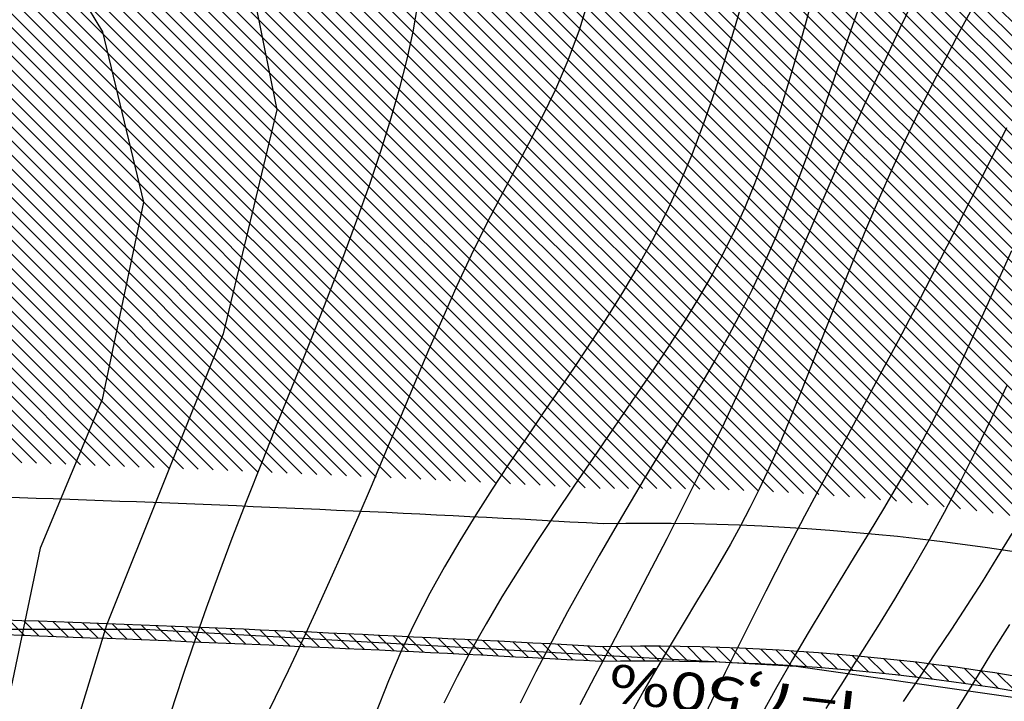
# Model space of a CAD drawing. Units: millimetres. Extents: x 185530 to 187947, y 1674286 to 1677060.
# Drawn here: x 186475 to 186553, y 1676126 to 1676180 of the extents above; entities that cross this region are included whole.
import ezdxf
from ezdxf.enums import TextEntityAlignment as Align

# ---------------------------------------------------------------- set-up
doc = ezdxf.new("R2010")
doc.units = ezdxf.units.MM
doc.header["$MEASUREMENT"] = 0
for name, color, linetype in [('41', 41, 'Continuous'), ('EIXOS1', 7, 'Continuous'), ('PASSEIO', 7, 'Continuous'), ('T-ALINH-PROJ-C', 6, 'Continuous'), ('TEXT-MATR', 1, 'Continuous'), ('TOP-CURVAS_1M', 30, 'Continuous'), ('TOP-CURVAS_5M', 32, 'Continuous'), ('VERDE', 92, 'Continuous')]:
    doc.layers.add(name, color=color, linetype=linetype)
doc.styles.add('SANSSERIF', font='sanss___.ttf', dxfattribs={"height": 2.5})
pattern_1 = [(135, (1850020.814856368, 1489970.882688085), (-0.5612660075668222, -0.5612660075668219), [])]

# ---------------------------------------------------------------- blocks, each defined once
blk = doc.blocks.new('PERU')
at = {"layer": '41'}
h = blk.add_hatch(dxfattribs=at)
h.set_pattern_fill('ANSI31', color=256, scale=0.25, angle=89.99999999999999, style=0)
h.set_pattern_definition(pattern_1)
edge = h.paths.add_edge_path()
edge.add_arc((185298.7134735081, 1683857.472330112), 7791.770115565117, 277.987950265738, 278.226596366123)
edge.add_arc((186428.9950519301, 1676051.215543655), 95.9042613500733, 85.09637070734283, 99.22217078708059, ccw=False)
edge.add_arc((186404.913838515, 1674044.387951254), 2102.628618674831, 446.81729142724015, 449.120372671631, ccw=False)
edge.add_arc((186524.9046548611, 1675948.689658275), 195.1108555482404, 73.83458707059049, 90.95516417117938, ccw=False)
edge.add_arc((186580.9029322755, 1676140.387790497), 4.616992281069349, 248.6990747174312, 342.8512842990481)
edge.add_line((186585.3146653689, 1676139.02645702), (186605.3785254354, 1676241.767070817))
edge.add_arc((186599.3173192215, 1676242.644855386), 6.124436832543829, 351.7597075615842, 433.8196641260842)
edge.add_line((186601.0239640569, 1676248.526699478), (186586.2070661601, 1676251.730763716))
edge.add_arc((186457.0122201649, 1675580.208688836), 683.8371189714948, 439.1098665691093, 444.1723034367665)
edge.add_arc((186535.240995893, 1676396.892003314), 136.6636637671513, 232.1918501129461, 266.3106529798937, ccw=False)
edge.add_arc((186332.2572490218, 1676111.610308234), 213.6546442055639, 416.0866128433711, 431.9858543500041)
edge.add_arc((186396.6799761031, 1676309.035762667), 5.987806858761857, 434.0010876461261, 521.0603457338576)
edge.add_line((186391.0163434203, 1676310.979237857), (186371.5527499087, 1676253.128661833))
edge.add_arc((186670.6280346733, 1676154.214173447), 315.0080982604285, 161.6991720156228, 169.3908293267281)
edge.add_arc((186440.3531464775, 1676196.714921008), 80.84718504422997, 168.9504652850715, 201.0801773891844)
edge.add_line((186364.9164145663, 1676167.636289539), (186372.8857532888, 1676146.41227605))
edge.add_arc((186380.3751871788, 1676149.224460256), 7.999999999918825, 200.5804984963154, 278.0503831914702)
at = {"layer": 'VERDE'}
h = blk.add_hatch(dxfattribs=at)
h.set_pattern_fill('ANSI31', color=256, scale=0.25, angle=89.99999999999999, style=0)
h.set_pattern_definition(pattern_1)
edge = h.paths.add_edge_path()
edge.add_arc((186429.046970104, 1676053.989454918), 68.13504052707268, 445.4439695985259, 459.6387487574607)
edge.add_arc((206326.3090772314, 1535126.438191423), 142393.3547443771, 98.03711825572806, 98.04319493684567)
edge.add_arc((186408.2788511433, 1676080.412200057), 39.04096003088961, 98.23745112221053, 178.2211777359844)
edge.add_arc((186656.8900361165, 1676076.952413873), 287.6712667922472, 179.0694980108978, 184.2916026131364)
edge.add_line((186370.0253673801, 1676055.425231786), (186370.1989536271, 1676050.74612835))
edge.add_arc((186341.3871509602, 1676049.214739185), 28.85247174316224, 345.9750753324943, 363.0424909768337, ccw=False)
edge.add_arc((186395.3980148851, 1676033.983123703), 27.29191333533976, 162.428321183433, 182.6493610849442)
edge.add_line((186368.1352733778, 1676032.721593278), (186369.3085648391, 1676018.074176968))
edge.add_line((186369.3085648391, 1676018.074176968), (186588.6691686788, 1676050.226502712))
edge.add_line((186588.6691686788, 1676050.226502712), (186581.5196003995, 1675959.715763884))
edge.add_line((186581.5196003995, 1675959.715763884), (186576.8075138574, 1675797.781424676))
edge.add_line((186576.8075138574, 1675797.781424676), (186586.1290025433, 1675797.593977237))
edge.add_arc((186586.6881478049, 1675825.399458328), 27.81110249791473, 268.8479844586775, 346.228211961936)
edge.add_arc((186639.8261620092, 1675813.460315011), 26.66229145405216, 88.99491683257281, 168.4935122974505, ccw=False)
edge.add_line((186640.2938482195, 1675840.118504282), (186660.4789875789, 1675839.987321775))
edge.add_arc((186660.1783457153, 1675844.570740078), 4.593267776385074, 273.752847367461, 361.3151329309179)
edge.add_line((186664.7704035437, 1675844.676161931), (186671.486306329, 1675986.115896252))
edge.add_arc((186549.9456997259, 1675990.233167032), 121.6103242825264, 358.0598084049968, 420.0159104413549)
edge.add_arc((186524.9046548611, 1675948.689658273), 170.1108555495901, 419.7033808523934, 451.2450019210897)
edge.add_arc((186392.7127563469, 1673775.282461709), 2346.998040855687, 446.8615443882549, 448.9808165657446)
h = blk.add_hatch(dxfattribs=at)
h.set_pattern_fill('ANSI31', color=256, scale=0.25, angle=89.99999999999999, style=0)
h.set_pattern_definition(pattern_1)
edge = h.paths.add_edge_path()
edge.add_arc((186392.7127563492, 1673775.282461708), 2358.348040856317, 86.87193972208479, 88.97025506395443, ccw=False)
edge.add_arc((186524.9046548606, 1675948.689658273), 181.4608555502645, 59.69188925664213, 91.10580123853441, ccw=False)
edge.add_arc((186514.893564624, 1675913.879602345), 216.7491021253277, 54.26283890288761, 62.05155908428429, ccw=False)
edge.add_line((186641.4897342412, 1676089.815906473), (186647.1553014111, 1676085.016315362))
edge.add_line((186647.1553014111, 1676085.016315362), (186647.5135721038, 1676084.642253749))
edge.add_line((186647.5135721038, 1676084.642253749), (186661.1602169824, 1676069.44813707))
edge.add_arc((186642.4226266015, 1676050.589685427), 26.58455362951618, 15.30400040737851, 45.184190038089696, ccw=False)
edge.add_arc((186674.6192673174, 1676054.69950748), 7.170466446612046, 101.30903422416242, 156.0837306443823, ccw=False)
edge.add_arc((186675.0888723872, 1676073.6144573), 12.03083070638889, 222.3294396819958, 261.03036415825244, ccw=False)
edge.add_arc((186709.869598391, 1676101.369475196), 56.50830243165641, 212.8327644413185, 219.385495518179, ccw=False)
edge.add_line((186662.3881191387, 1676070.731306652), (186647.8792532104, 1676085.870887649))
edge.add_line((186647.8792532104, 1676085.870887649), (186642.2136860405, 1676090.670478759))
edge.add_arc((186471.1572281822, 1675844.158613983), 300.0473483475753, 55.24292509725097, 60.91803603155931)
edge.add_arc((186524.9046548611, 1675948.689658273), 182.6108555501351, 59.71400542272196, 91.09244429488291)
edge.add_arc((186392.7127563471, 1673775.282461708), 2359.498040856777, 86.87297045960119, 88.9718272887337)
edge.add_arc((186429.0469700209, 1676053.989454919), 80.63504053293224, 85.72936313516682, 85.83573943486483)
at = {"layer": 'EIXOS1'}
blk.add_lwpolyline([(186333.0694380232, 1676112.124535762), (186377.6131990181, 1676126.799333967), (186416.6280629062, 1676132.648579594), (186485.202015436, 1676132.648579594), (186536.896225607, 1676129.715089664), (186569.7179450786, 1676125.019156787), (186615.8995373314, 1676106.195546263), (186653.9961754884, 1676080.367904821), (186673.3375472079, 1676056.301240862), (186686.2317928837, 1676042.800427646), (186948.9211443576, 1676022.784375787)], dxfattribs=at)
at = {"layer": 'PASSEIO'}
blk.add_lwpolyline([(186381.8790648046, 1676138.580172958, 0.001042017909795265), (186414.042446691, 1676143.161919354, -0.06203594977966745), (186437.0534647104, 1676144.020599504, -0.01007287566659195), (186521.5989905253, 1676141.022108295, -0.07482945694990369), (186578.355855134, 1676133.4751229, 0.436632164579051), (186587.9888927643, 1676138.37244316), (186608.0893327093, 1676241.300370821, 0.3798936325611434), (186601.6901345967, 1676251.19620654), (186586.7575569345, 1676254.425285826, 0.02212293108219879), (186526.6749901636, 1676263.252589632, -0.1502553880112499), (186453.0760735359, 1676291.14799697, 0.0696455084952969), (186399.1389632958, 1676317.420430263, 0.4013684271082075), (186388.4117429864, 1676311.861615144), (186368.9440688011, 1676253.998910356, 0.03357110471859899), (186358.3036609508, 1676212.726519058, 0.1410485314743163), (186362.3460797683, 1676166.658527325), (186370.3112603891, 1676145.44558773, 0.3514755206008316)], format="xyb", close=True, dxfattribs=at)
blk.add_lwpolyline([(186435.095742281, 1676133.249629485, -0.0091558836988553), (186521.4027009012, 1676130.116719142, -0.137933963613883), (186616.4788466389, 1676105.349191967, -0.03399779262561092), (186641.4897342412, 1676089.815906473), (186647.1553014111, 1676085.016315362), (186647.5135721038, 1676084.642253749), (186661.1602169824, 1676069.44813707, -0.1311207019116938), (186668.0644651732, 1676057.606423012, -0.2436567574122212), (186673.2131333823, 1676061.730750358, -0.170488233714746), (186666.1946574167, 1676065.512986597, -0.02859947670515399), (186662.3881191387, 1676070.731306652), (186647.8792532104, 1676085.870887649), (186642.2136860405, 1676090.670478759, 0.02476740525171574), (186616.9983332955, 1676106.377574605, 0.1377762415175884), (186521.4230703189, 1676131.267321567, 0.009158246580869603), (186435.0516741087, 1676134.40060645, 0.0004641542022875868), (186434.9023711604, 1676134.411616287)], format="xyb", dxfattribs=at)
at = {"layer": 'TOP-CURVAS_1M'}
for points in [[(186453.7352358188, 1676408.18896307), (186451.7476228584, 1676377.445576765), (186451.9125937733, 1676346.863821718), (186451.5495107548, 1676334.776717569), (186453.2465978697, 1676322.713488095), (186465.8773329637, 1676300.681366923), (186477.2841863403, 1676282.656141601), (186480.4551776277, 1676271.593290386), (186478.7383527813, 1676254.515455978), (186469.7223507184, 1676238.491431904), (186464.4922332148, 1676226.010308545), (186465.7057364473, 1676214.897187261), (186471.9278035797, 1676196.459826783), (186481.9465218593, 1676179.965112072), (186485.1897593953, 1676166.478313599), (186481.9162646557, 1676150.849189871), (186477.0125888667, 1676139.067553943), (186471.9859211097, 1676115.214593348), (186470.2033670432, 1676090.011839598), (186471.9537015764, 1676070.591764035), (186471.0413047622, 1676059.120068967), (186462.4125000617, 1676042.794229474), (186452.9840327189, 1676023.657616802)], [(186457.3341105782, 1676407.9500792), (186454.7482060787, 1676382.308040048), (186455.9446967302, 1676358.126950057), (186460.5260515466, 1676328.282485715), (186468.1345880243, 1676314.015373435), (186483.0215746874, 1676293.697513999), (186488.0491017913, 1676283.922677803), (186489.453233649, 1676264.30901226), (186489.9246820253, 1676254.7158092), (186483.749073113, 1676235.67567127), (186482.7436678511, 1676224.656996756), (186482.0460030157, 1676217.010983716), (186486.7151547642, 1676200.76130922), (186493.4323357997, 1676185.334125509), (186495.7446180866, 1676173.784207355), (186491.490125756, 1676156.054208142), (186482.2587229106, 1676132.961310944), (186476.7429133364, 1676114.858390172), (186475.8130095968, 1676093.683689388), (186476.1507387885, 1676075.582800531), (186475.9795252608, 1676063.175707327), (186469.8050667303, 1676046.233540381), (186459.2406493732, 1676024.402452118)], [(186506.8678348649, 1676181.967539099), (186506.5153296122, 1676179.951732433), (186506.0514819157, 1676177.810784126), (186505.476385298, 1676175.538526577), (186504.7901332821, 1676173.128792187), (186503.9928193908, 1676170.575413354), (186503.0845371471, 1676167.872222481), (186502.0653800739, 1676165.013051966), (186500.9398389319, 1676161.999636899), (186499.7299934354, 1676158.865323137), (186498.4623205364, 1676155.651359224), (186497.1632971869, 1676152.398993705), (186495.859400339, 1676149.149475126), (186494.5771069452, 1676145.944052031), (186493.3428939572, 1676142.823972967), (186492.1832383273, 1676139.830486479), (186491.1183760627, 1676136.994930749), (186490.1435793925, 1676134.309002507), (186489.2478795999, 1676131.754488123), (186488.420307969, 1676129.313173965), (186487.6498957835, 1676126.966846399), (186486.9256743277, 1676124.697291796)], [(186538.2095118594, 1676182.778251386), (186537.5877078227, 1676180.519937552), (186536.9533943348, 1676178.262508703), (186536.307048494, 1676176.035150747), (186535.6491473993, 1676173.86704959), (186534.9801681489, 1676171.78739114), (186534.2980821082, 1676169.815892461), (186533.5908377085, 1676167.934395251), (186532.8438776478, 1676166.115272367), (186532.0426446237, 1676164.330896665), (186531.1725813342, 1676162.553641002), (186530.2191304772, 1676160.755878234), (186529.167734751, 1676158.909981217), (186528.0038368532, 1676156.988322807), (186526.7195245324, 1676154.97098876), (186525.3334657401, 1676152.868916431), (186523.8709734793, 1676150.700756071), (186522.3573607526, 1676148.485157934), (186520.8179405621, 1676146.240772273), (186519.2780259105, 1676143.986249341), (186517.7629298002, 1676141.740239391), (186516.2979652339, 1676139.521392675), (186514.9037821938, 1676137.343641812), (186513.5823785791, 1676135.202048874), (186512.3310892696, 1676133.0869583), (186511.1472491448, 1676130.988714526), (186510.0281930836, 1676128.897661991), (186508.9712559653, 1676126.804145133)], [(186550.8473540568, 1676181.858742664), (186549.7747832726, 1676179.870691009), (186548.7016555467, 1676177.836624993), (186547.6316520376, 1676175.74986806), (186546.5684539045, 1676173.603743652), (186545.515742305, 1676171.391575214), (186544.477443514, 1676169.112402224), (186543.4584642689, 1676166.788128304), (186542.4639564215, 1676164.446373112), (186541.4990718251, 1676162.114756307), (186540.5689623321, 1676159.820897546), (186539.6787797958, 1676157.592416488), (186538.8336760684, 1676155.45693279), (186538.0388030031, 1676153.442066111), (186537.2961364598, 1676151.56734693), (186536.5949483316, 1676149.819949016), (186535.9213345188, 1676148.178956956), (186535.261390921, 1676146.623455341), (186534.6012134389, 1676145.132528761), (186533.9268979731, 1676143.685261804), (186533.2245404232, 1676142.260739061), (186532.4802366898, 1676140.83804512), (186531.6829604663, 1676139.397794219), (186530.8331966182, 1676137.926719186), (186529.9343078037, 1676136.4130825), (186528.9896566819, 1676134.845146637), (186528.0026059109, 1676133.211174073), (186526.9765181491, 1676131.499427287), (186525.9147560555, 1676129.698168754), (186524.8206822882, 1676127.795660952), (186523.699056289, 1676125.78376757)], [(186553.9465755194, 1676162.607715831), (186552.9866102366, 1676160.494182276), (186552.0851633593, 1676158.487934661), (186551.224480541, 1676156.569958779), (186550.3868074345, 1676154.72124042), (186549.5543896926, 1676152.922765379), (186548.7094729685, 1676151.155519446), (186547.8343029153, 1676149.400488416), (186546.9111251857, 1676147.638658079), (186545.9264127175, 1676145.853632447), (186544.8835475876, 1676144.039488404), (186543.7901391578, 1676142.192921055), (186542.6537967895, 1676140.310625501), (186541.4821298451, 1676138.389296846), (186540.2827476857, 1676136.425630194), (186539.0632596731, 1676134.416320647), (186537.8312751691, 1676132.358063309), (186536.5931006142, 1676130.247192821), (186535.3498307648, 1676128.078601973), (186534.1012574563, 1676125.846823095)], [(186539.2569702075, 1676126.369399908), (186540.6258653647, 1676128.51207832), (186541.9892249566, 1676130.665326426), (186543.3443572095, 1676132.838670348), (186544.6885703507, 1676135.041636209), (186546.0191726073, 1676137.283750134), (186547.3334722056, 1676139.574538243), (186548.6287773729, 1676141.923526661), (186549.9023963365, 1676144.340241512), (186551.1530467007, 1676146.829758445), (186552.3850835816, 1676149.37935123), (186553.6042714725, 1676151.971843162)], [(186553.9664242221, 1676140.24334487), (186552.7871769597, 1676138.302540656), (186551.6058178633, 1676136.410406754), (186550.4101134292, 1676134.540298774), (186549.1878301546, 1676132.665572324), (186547.931359899, 1676130.766583527), (186546.6515959725, 1676128.851690565), (186545.3640570487, 1676126.936252135)], [(186549.4825729772, 1676126.044894233), (186550.9472445136, 1676128.437699703), (186552.3904397078, 1676130.768278639), (186553.8081339693, 1676133.035399901)], [(186545.9826404269, 1676182.094431424), (186545.0987378902, 1676180.249142733), (186544.1841633218, 1676178.312145761), (186543.2347068966, 1676176.26538156), (186542.2461587887, 1676174.090791182), (186541.214309173, 1676171.770315679), (186540.1354805965, 1676169.292129215), (186539.0081250985, 1676166.669338405), (186537.8312270907, 1676163.921282974), (186536.6037709853, 1676161.06730265), (186535.3247411943, 1676158.126737158), (186533.9931221295, 1676155.118926225), (186532.607898203, 1676152.063209577), (186531.1680538266, 1676148.978926942), (186529.676855353, 1676145.887521198), (186528.1546968965, 1676142.818847842), (186526.6262545123, 1676139.804865523), (186525.1162042553, 1676136.87753289), (186523.6492221805, 1676134.068808591), (186522.2499843431, 1676131.410651277), (186520.943166798, 1676128.935019596), (186519.7534456002, 1676126.673872197)], [(186542.0456025943, 1676182.473316688), (186541.1845020487, 1676180.01619238), (186540.333360788, 1676177.560860333), (186539.489217327, 1676175.121584032), (186538.6473239507, 1676172.710461026), (186537.8029329444, 1676170.339588863), (186536.9512965936, 1676168.02106509), (186536.0876671837, 1676165.766987256), (186535.2072970001, 1676163.589452909), (186534.3054383281, 1676161.500559597), (186533.3780001507, 1676159.506921005), (186532.4235182414, 1676157.593215369), (186531.4411850719, 1676155.738637064), (186530.4301931134, 1676153.922380463), (186529.3897348375, 1676152.123639941), (186528.3190027152, 1676150.321609871), (186527.2171892179, 1676148.495484627), (186526.0834868171, 1676146.624458583), (186524.9180529828, 1676144.691112319), (186523.724905181, 1676142.69157124), (186522.5090258757, 1676140.625346955), (186521.2753975313, 1676138.491951076), (186520.0290026127, 1676136.290895212), (186518.7748235835, 1676134.021690975), (186517.5178429087, 1676131.683849975), (186516.2630430523, 1676129.276883821), (186515.0167401443, 1676126.804051396)], [(186520.4896921704, 1676182.705507909), (186519.6860866801, 1676180.100279572), (186518.7893810526, 1676177.680131929), (186517.8143662934, 1676175.401526071), (186516.7758334072, 1676173.220923092), (186515.6885734001, 1676171.094784084), (186514.5673772774, 1676168.97957014), (186513.4270360444, 1676166.831742353), (186512.2823407068, 1676164.607761815), (186511.1452396901, 1676162.274415324), (186510.0163111023, 1676159.839792499), (186508.8932904706, 1676157.322308664), (186507.7739133237, 1676154.740379145), (186506.6559151889, 1676152.112419264), (186505.5370315947, 1676149.456844347), (186504.4149980687, 1676146.792069718), (186503.2875501386, 1676144.1365107), (186502.1540673198, 1676141.508238906), (186501.0205050754, 1676138.923951103), (186499.8944628544, 1676136.400000346), (186498.7835401078, 1676133.952739688), (186497.6953362851, 1676131.598522185), (186496.6374508362, 1676129.353700891), (186495.617483211, 1676127.23462886), (186494.64303286, 1676125.257659148)]]:
    blk.add_lwpolyline(points, dxfattribs=at)
at = {"layer": 'TOP-CURVAS_5M'}
for points in [[(186532.7670746309, 1676182.931900947), (186532.0417337041, 1676180.432503853), (186531.2643176986, 1676177.86047668), (186530.4344754736, 1676175.267921087), (186529.551855888, 1676172.706938735), (186528.6161078008, 1676170.229631286), (186527.627412994, 1676167.876265551), (186526.5880849385, 1676165.639768941), (186525.5009700295, 1676163.501234022), (186524.3689146608, 1676161.441753355), (186523.1947652269, 1676159.442419505), (186521.9813681222, 1676157.484325034), (186520.7315697407, 1676155.548562506), (186519.4482164767, 1676153.616224485), (186518.1355431115, 1676151.671491609), (186516.8033379715, 1676149.710896824), (186515.4627777699, 1676147.734061149), (186514.1250392199, 1676145.740605606), (186512.8012990351, 1676143.730151215), (186511.5027339282, 1676141.702318996), (186510.2405206128, 1676139.656729971), (186509.0258358021, 1676137.59300516), (186507.8654498009, 1676135.501425734), (186506.7485072809, 1676133.33491347), (186505.6597465056, 1676131.037050297), (186504.5839057386, 1676128.551418143), (186503.5057232429, 1676125.821598936)], [(186553.5533121624, 1676172.361437644), (186552.1444499982, 1676169.538909217), (186550.7234274699, 1676166.7105224), (186549.2919122535, 1676163.883696509), (186547.8515720228, 1676161.065850857), (186546.4040744538, 1676158.264404761), (186544.9510872215, 1676155.486777535), (186543.4934106469, 1676152.735494086), (186542.0283756359, 1676149.993501683), (186540.5524457409, 1676147.238853187), (186539.0620845135, 1676144.449601459), (186537.5537555064, 1676141.603799359), (186536.0239222711, 1676138.67949975), (186534.4690483602, 1676135.654755491), (186532.8855973254, 1676132.507619444), (186531.2728208457, 1676129.225402647), (186529.6411231063, 1676125.832448852)]]:
    blk.add_lwpolyline(points, dxfattribs=at)
at = {"layer": 'TEXT-MATR', "style": 'SANSSERIF', "width": 1.3}
blk.add_text('I=7,50%', height=3, rotation=173.4640426445549, dxfattribs=at).set_placement((186532.0304225164, 1676128.797022915), align=Align.CENTER)

msp = doc.modelspace()

# ---------------------------------------------------------------- block references
at = {"layer": 'T-ALINH-PROJ-C'}
msp.add_blockref('PERU', (-0.3423764627659693, -0.4518445592839271), dxfattribs=at)

doc.saveas('drawing.dxf')
